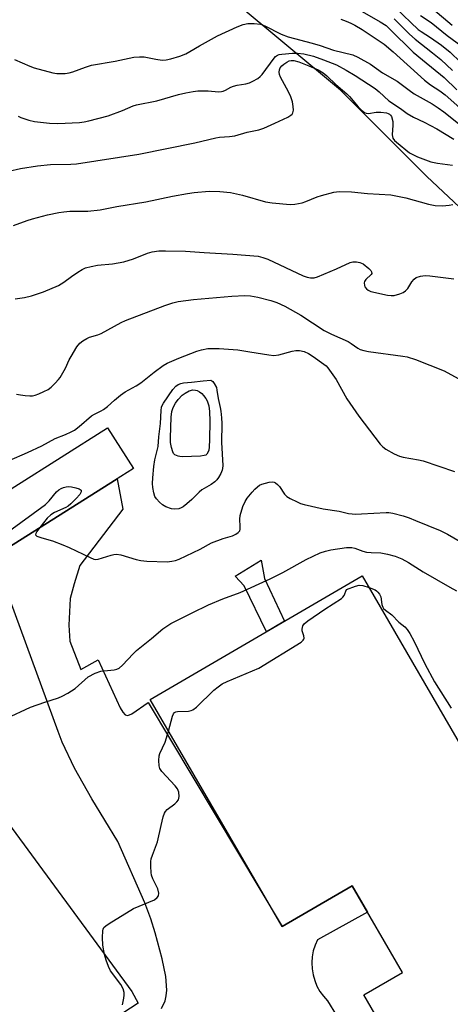
# Model space of a CAD drawing. Units: inches. Extents: x 1207768 to 1213768, y 521456 to 525456.
# Drawn here: x 1208768 to 1208899, y 522149 to 522449 of the extents above; entities that cross this region are included whole.
import ezdxf

# ---------------------------------------------------------------- set-up
doc = ezdxf.new("R2010")
doc.units = ezdxf.units.IN
doc.header["$MEASUREMENT"] = 0
for name, color, linetype in [('BLDG-Footprint', 5, 'Continuous'), ('NTRL-Pasture Land', 2, 'Continuous'), ('NTRL-Trees', 3, 'Continuous'), ('TRANS-Driveway', 251, 'Continuous'), ('TRANS-Non Street Sidewalk', 7, 'Continuous'), ('Undefined', 1, 'Continuous')]:
    doc.layers.add(name, color=color, linetype=linetype)

msp = doc.modelspace()

# ---------------------------------------------------------------- linework, layer by layer
at = {"layer": 'BLDG-Footprint'}
for points, elevation in [([(1208802.29, 522312.23), (1208759.94, 522285.49), (1208752.1, 522297.9), (1208794.46, 522324.64)], 267.74), ([(1208902.99, 522204.68), (1208950.04, 522123.75), (1208963.41, 522131.52), (1208956.12, 522144.06), (1208993.73, 522165.93), (1209001.31, 522152.89), (1209074.13, 522195.22), (1209115.97, 522123.26), (1208936.52, 522018.93), (1208894.34, 522091.48), (1208914.77, 522103.37), (1208912.17, 522107.84), (1208910.28, 522111.1), (1208894.37, 522138.46), (1208883.87, 522132.35), (1208872.28, 522152.28), (1208884, 522159.1), (1208868.73, 522185.36), (1208847.5, 522173.01), (1208807.34, 522242.09), (1208871.83, 522279.59), (1208912.25, 522210.06)], 271.64)]:
    msp.add_lwpolyline(points, close=True, dxfattribs=dict(at, elevation=elevation))
at = {"layer": 'NTRL-Pasture Land'}
msp.add_polyline3d([(1208741.82, 522234.81, 0), (1208801.78, 522153.26, 0), (1208803.78, 522149.75, 0), (1208781.6, 522135.25, 0), (1208757.58, 522115.73, 0)], dxfattribs=at)
at = {"layer": 'NTRL-Trees'}
msp.add_lwpolyline([(1208697.1, 521469.93), (1208888.07, 521699.1), (1208988.77, 521790.57), (1209208.38, 521924.5), (1209262.11, 521975.99), (1209275.11, 521994.6), (1209278.27, 522010.88), (1209275.27, 522031.24), (1209254.03, 522066.62), (1209213.2, 522113.32), (1209145.85, 522175.36), (1209082.35, 522235.37), (1209016.69, 522289.82), (1208968.81, 522330.92), (1208927.77, 522366.89), (1208891.46, 522401), (1208865.21, 522427.28), (1208832, 522455.02), (1208793.08, 522465.4), (1208743.1, 522466.09)], dxfattribs=at)
at = {"layer": 'TRANS-Driveway'}
msp.add_lwpolyline([(1208810.84, 522148.07), (1208811.94, 522150.49), (1208812.29, 522151.97), (1208812.42, 522153.66), (1208812.13, 522157.8), (1208811.05, 522163.26), (1208808.92, 522171.15), (1208807.6, 522175.42), (1208805.76, 522180.22), (1208797.59, 522198.91), (1208789.66, 522211.83), (1208784.41, 522221.15), (1208780.66, 522229.04), (1208779.39, 522232.34), (1208759.94, 522285.49), (1208797.34, 522309.1), (1208799.04, 522299.94), (1208786, 522282.82), (1208784.34, 522277.25), (1208783.05, 522272.76), (1208782.63, 522264.66), (1208782.95, 522259.8), (1208786.32, 522251.13), (1208791.56, 522254.15), (1208798.31, 522239.52), (1208799.1, 522238.2), (1208799.82, 522237.37), (1208800.57, 522237.2), (1208801.82, 522237.67), (1208806.79, 522241.12), (1208847.5, 522173.01), (1208868.73, 522185.36), (1208873.37, 522177.39), (1208858.19, 522169.02), (1208857.47, 522167.35), (1208856.94, 522165.6), (1208856.62, 522163.81), (1208856.51, 522162.13), (1208856.5, 522161.99), (1208856.59, 522160.17), (1208856.88, 522158.37), (1208857.38, 522156.61), (1208858.07, 522154.93), (1208858.95, 522153.33), (1208860.01, 522151.84), (1208861.22, 522150.48), (1208863.98, 522145.97)], dxfattribs=at)
at = {"layer": 'TRANS-Non Street Sidewalk'}
msp.add_lwpolyline([(1208848.17, 522265.83), (1208842.71, 522262.66), (1208835.94, 522276.58), (1208833.23, 522279.57), (1208841.06, 522284.37), (1208842.13, 522278.87)], close=True, dxfattribs=at)
at = {"layer": 'Undefined'}
for points, elevation in [([(1208871.13, 522451.59), (1208877.29, 522448.05), (1208879.05, 522446.88), (1208880.23, 522445.82), (1208887.32, 522438.86), (1208890.09, 522436.44), (1208896.69, 522431.09), (1208900.58, 522427.32)], 250), ([(1208882.06, 522452.16), (1208888.76, 522445.69), (1208889.67, 522445.06), (1208892.57, 522443.3), (1208895.91, 522440.92), (1208898.51, 522438.78), (1208901.62, 522435.75)], 246), ([(1208893.22, 522451.99), (1208899.14, 522447.05)], 242), ([(1208865.33, 522448.84), (1208866.98, 522448.23), (1208868.34, 522447.66), (1208869.6, 522447.01), (1208871.8, 522445.69), (1208878.52, 522441.2), (1208881.19, 522438.95), (1208890.78, 522430.26), (1208892.57, 522428.88), (1208895.34, 522427.02), (1208896.97, 522425.82), (1208903.33, 522420.29)], 252), ([(1208881.5, 522448.95), (1208886.19, 522444.32), (1208887.9, 522442.75), (1208893.2, 522438.64), (1208895.71, 522436.55), (1208899.21, 522433.26)], 248), ([(1208889.55, 522449.98), (1208892.76, 522447.82), (1208897.63, 522443.93), (1208903.24, 522439.73)], 244), ([(1208766.14, 522436.56), (1208770.79, 522434.58), (1208772.18, 522434.06), (1208777.86, 522432.58), (1208779.01, 522432.37), (1208779.87, 522432.32), (1208781.6, 522432.37), (1208782.73, 522432.51), (1208783.86, 522432.85), (1208787.7, 522434.27), (1208789.58, 522434.85), (1208796.8, 522436.06), (1208802.38, 522437.26), (1208804.11, 522437.39), (1208805.55, 522437.36), (1208809.06, 522436.64), (1208811.06, 522436.43), (1208812.2, 522436.52), (1208813.62, 522436.83), (1208816.44, 522437.59), (1208818.23, 522438.34), (1208819.4, 522438.97), (1208822.38, 522440.79), (1208827.89, 522443.75), (1208833.77, 522446.53), (1208835.66, 522447.19), (1208837.03, 522447.52), (1208838.97, 522447.56), (1208840.9, 522447.34), (1208842.24, 522446.85), (1208847.23, 522444.24), (1208849.27, 522443.44), (1208856.59, 522441.59), (1208859.07, 522440.82), (1208863.13, 522439.4), (1208868.96, 522437.96), (1208870.5, 522437.31), (1208874.29, 522435.12), (1208877.95, 522432.56), (1208882.38, 522430.04), (1208886.03, 522427.26), (1208887.6, 522426.2), (1208893.03, 522423.09), (1208894.9, 522421.92), (1208896.56, 522420.69), (1208902.56, 522415.91)], 254), ([(1208764.46, 522402.62), (1208767.97, 522403.5), (1208773.21, 522404.23), (1208777.06, 522404.63), (1208783.26, 522404.79), (1208784.97, 522404.92), (1208803.98, 522407.83), (1208820.95, 522411.23), (1208827.37, 522412.79), (1208828.45, 522412.95), (1208831.52, 522413.18), (1208833.08, 522413.39), (1208836.81, 522414.49), (1208840.4, 522415.21), (1208841.97, 522415.7), (1208845.23, 522417.27), (1208849.26, 522419.04), (1208850.14, 522419.64), (1208850.49, 522420), (1208850.75, 522420.4), (1208850.89, 522421.17), (1208850.82, 522422.3), (1208850.58, 522423.75), (1208850.17, 522425.2), (1208849.46, 522426.8), (1208846.94, 522431.23), (1208846.65, 522432.01), (1208846.56, 522432.78), (1208846.64, 522433.45), (1208846.92, 522434.1), (1208847.36, 522434.64), (1208847.99, 522435.18), (1208848.89, 522435.82), (1208849.61, 522436.17), (1208850.25, 522436.3), (1208851.01, 522436.27), (1208852.59, 522435.89), (1208855.6, 522434.7), (1208858.47, 522433.41), (1208859.93, 522432.52), (1208861.04, 522431.59), (1208863.78, 522429.02), (1208867.13, 522426.19), (1208867.92, 522425.34), (1208870.55, 522422.17), (1208871.61, 522421.15), (1208872.5, 522420.46), (1208872.98, 522420.25), (1208873.7, 522420.19), (1208876.07, 522420.54), (1208877.48, 522420.56), (1208879.15, 522420.37), (1208879.67, 522420.22), (1208880.09, 522420), (1208880.41, 522419.7), (1208880.66, 522419.27), (1208881.07, 522417.7), (1208881.15, 522416.6), (1208880.94, 522413.65), (1208881.11, 522412.66), (1208881.58, 522412), (1208882.2, 522411.41), (1208886.14, 522408.26), (1208888.58, 522406.99), (1208892.64, 522405.47), (1208894.64, 522405.07), (1208899.25, 522404.46)], 258), ([(1208767.33, 522419.34), (1208768.1, 522418.97), (1208770.56, 522418.15), (1208772.23, 522417.73), (1208776.84, 522417.24), (1208779.31, 522417.13), (1208785.91, 522417.45), (1208787.33, 522417.62), (1208788.73, 522417.9), (1208794.6, 522419.49), (1208798.96, 522421.1), (1208802.21, 522422.48), (1208803.27, 522422.85), (1208809.44, 522424.07), (1208816.04, 522425.97), (1208818.24, 522426.46), (1208820.48, 522426.87), (1208821.89, 522427.02), (1208825.02, 522427.02), (1208828.19, 522426.8), (1208829.03, 522426.85), (1208829.56, 522426.97), (1208830.31, 522427.26), (1208831.93, 522428.17), (1208832.67, 522428.48), (1208833.81, 522428.74), (1208836.43, 522429.14), (1208837.54, 522429.46), (1208838.58, 522429.96), (1208840.08, 522430.85), (1208840.77, 522431.37), (1208841.37, 522432.02), (1208845.01, 522436.98), (1208845.51, 522437.53), (1208846.08, 522437.91), (1208846.55, 522438.09), (1208847.4, 522438.25), (1208850.65, 522438.51), (1208852.1, 522438.49), (1208854.08, 522438.28), (1208856.98, 522437.59), (1208860.06, 522436.51), (1208864.01, 522434.93), (1208866.97, 522433.37), (1208869.65, 522431.75), (1208875.74, 522427.82), (1208877, 522426.8), (1208879.92, 522424.02), (1208883.45, 522421.65), (1208885.46, 522420.19), (1208887.41, 522419.09), (1208890.58, 522417.55), (1208894.44, 522415.53), (1208899.63, 522412.39)], 256), ([(1208765.91, 522386.1), (1208770, 522387.65), (1208771.67, 522388.19), (1208776.19, 522389.4), (1208779.67, 522390.08), (1208781.11, 522390.3), (1208783, 522390.44), (1208788.48, 522390.52), (1208792.16, 522390.91), (1208797.26, 522391.91), (1208806.05, 522393.33), (1208814.14, 522395.05), (1208818.73, 522395.9), (1208820.73, 522396.16), (1208825.3, 522396.54), (1208828.54, 522396.47), (1208831.78, 522396.2), (1208835.48, 522395.31), (1208842.43, 522393.33), (1208844.45, 522393.05), (1208849.95, 522392.49), (1208851.36, 522392.58), (1208853.56, 522393.04), (1208854.64, 522393.38), (1208858.08, 522394.8), (1208859.44, 522395.28), (1208863.14, 522396.24), (1208864.85, 522396.48), (1208868.51, 522396.35), (1208873.43, 522395.86), (1208880.53, 522395.41), (1208885.06, 522394.51), (1208891.92, 522392.57), (1208893.93, 522392.17), (1208896.22, 522392.14), (1208898.21, 522392.26), (1208899.32, 522392.56)], 260), ([(1208766.39, 522363.79), (1208769.18, 522364.22), (1208771.36, 522364.75), (1208774.99, 522365.97), (1208779.5, 522367.87), (1208781.19, 522368.88), (1208783.46, 522370.64), (1208785.44, 522371.97), (1208786.71, 522372.75), (1208787.76, 522373.24), (1208789.42, 522373.67), (1208791.39, 522374.04), (1208795.95, 522374.46), (1208799.36, 522375.04), (1208802.35, 522376.04), (1208806.58, 522377.73), (1208807.99, 522378.09), (1208810.01, 522378.43), (1208812.03, 522378.46), (1208818.12, 522378.31), (1208823.79, 522377.91), (1208832.54, 522377.43), (1208840.22, 522376.77), (1208841.57, 522376.44), (1208843.14, 522375.86), (1208853.92, 522370.79), (1208855.04, 522370.41), (1208856.11, 522370.24), (1208857.17, 522370.26), (1208858.27, 522370.52), (1208864, 522372.91), (1208868.18, 522374.85), (1208868.98, 522375.08), (1208870.06, 522375.1), (1208871.13, 522374.92), (1208872.12, 522374.48), (1208873.86, 522373.04), (1208874.41, 522372.46), (1208874.65, 522372.07), (1208874.69, 522371.57), (1208874.48, 522371.19), (1208872.93, 522369.76), (1208872.5, 522369.11), (1208872.41, 522368.65), (1208872.46, 522367.93), (1208872.63, 522367.49), (1208873.06, 522366.9), (1208873.63, 522366.42), (1208874.4, 522366.09), (1208879.5, 522364.91), (1208880.63, 522364.8), (1208881.5, 522364.89), (1208883.22, 522365.33), (1208884.29, 522365.78), (1208884.92, 522366.24), (1208885.66, 522367.01), (1208886.92, 522368.99), (1208887.59, 522369.84), (1208888.22, 522370.31), (1208889.52, 522370.74), (1208890.91, 522370.93), (1208892.36, 522370.85), (1208899.62, 522369.96)], 262), ([(1208766.82, 522334.85), (1208767.95, 522334.61), (1208769.39, 522334.43), (1208770.83, 522334.31), (1208771.68, 522334.35), (1208772.49, 522334.56), (1208773.55, 522334.96), (1208775.12, 522335.65), (1208776.37, 522336.31), (1208777.27, 522337.03), (1208778.53, 522338.23), (1208779.54, 522339.27), (1208780.08, 522339.95), (1208781.71, 522342.74), (1208782.83, 522345.32), (1208783.36, 522346.33), (1208785.14, 522349.27), (1208786.03, 522350.36), (1208786.95, 522351.06), (1208788.19, 522351.81), (1208788.98, 522352.14), (1208791.44, 522352.91), (1208792.51, 522353.32), (1208798.53, 522356.64), (1208799.87, 522357.3), (1208811.85, 522361.79), (1208814.24, 522362.57), (1208815.88, 522362.99), (1208820.6, 522363.6), (1208832.19, 522364.62), (1208836.15, 522364.82), (1208837.84, 522364.74), (1208840.11, 522364.33), (1208844.06, 522363.36), (1208845.91, 522362.68), (1208848.26, 522361.56), (1208853.21, 522358.91), (1208860.28, 522354.24), (1208862.5, 522353.06), (1208867.54, 522350.85), (1208868.47, 522350.28), (1208870.47, 522348.8), (1208871.2, 522348.43), (1208872.27, 522348.11), (1208873.67, 522347.83), (1208884.1, 522346.42), (1208885.51, 522346.17), (1208887.96, 522345.44), (1208896.75, 522341.98), (1208902.03, 522338.97)], 264), ([(1208758.9, 522312.3), (1208770.15, 522317.08), (1208774.43, 522319.14), (1208778.5, 522321.39), (1208781.68, 522322.59), (1208783.41, 522323.38), (1208784.37, 522323.93), (1208785.77, 522324.98), (1208789.54, 522328.26), (1208790.44, 522328.79), (1208792.53, 522329.75), (1208793.26, 522330.18), (1208794.38, 522331.07), (1208796.51, 522333.02), (1208798.33, 522334.54), (1208799.83, 522335.52), (1208803.1, 522337.34), (1208804.57, 522338.26), (1208808.59, 522341.53), (1208811.33, 522343.54), (1208812.59, 522344.24), (1208816.1, 522345.8), (1208821.57, 522347.92), (1208822.94, 522348.33), (1208824.88, 522348.69), (1208826.3, 522348.76), (1208828.31, 522348.69), (1208834.07, 522348.29), (1208837.62, 522347.77), (1208843.47, 522346.77), (1208844.93, 522346.62), (1208846.49, 522346.81), (1208850.5, 522347.89), (1208851.65, 522348.12), (1208852.78, 522348.1), (1208854.15, 522347.82), (1208855.45, 522347.26), (1208856.94, 522346.33), (1208860.17, 522344.01), (1208860.81, 522343.47), (1208861.39, 522342.85), (1208863.86, 522339.28), (1208867.16, 522333.43), (1208870.8, 522328.19), (1208877.27, 522319.7), (1208878.03, 522318.83), (1208878.95, 522318.13), (1208881.53, 522316.7), (1208883.13, 522315.97), (1208884.26, 522315.68), (1208888.91, 522314.89), (1208890.34, 522314.57), (1208899.85, 522311.3)], 266), ([(1208773.87, 522294.29), (1208772.99, 522293.11), (1208772.62, 522292.46), (1208772.59, 522292.09), (1208772.98, 522291.7), (1208774.44, 522291.14), (1208777.73, 522290.29), (1208780.81, 522289.09), (1208782.74, 522288.28), (1208789.16, 522285.17), (1208790.24, 522284.75), (1208790.79, 522284.65), (1208791.62, 522284.73), (1208795.51, 522285.96), (1208796.33, 522286.17), (1208797.15, 522286.27), (1208798.48, 522286.05), (1208803.15, 522284.63), (1208804.56, 522284.29), (1208806.33, 522284.13), (1208812.54, 522283.9), (1208813.99, 522284.06), (1208815.12, 522284.32), (1208816.22, 522284.68), (1208822.61, 522287.79), (1208826.02, 522289.64), (1208829.57, 522291.03), (1208832.37, 522291.84), (1208833.42, 522292.32), (1208834.12, 522292.77), (1208834.62, 522293.33), (1208834.76, 522293.8), (1208834.78, 522294.6), (1208834.6, 522296.83), (1208834.75, 522297.94), (1208835.55, 522300.69), (1208836.21, 522302.26), (1208836.88, 522303.22), (1208838.36, 522305.06), (1208839.14, 522305.93), (1208839.98, 522306.72), (1208840.61, 522307.15), (1208841.29, 522307.47), (1208843.53, 522308.08), (1208844.65, 522308.17), (1208845.06, 522308.1), (1208845.49, 522307.91), (1208846.12, 522307.42), (1208846.69, 522306.81), (1208848.23, 522304.48), (1208848.95, 522303.79), (1208849.93, 522303.18), (1208852.03, 522302.09), (1208853.11, 522301.65), (1208854.2, 522301.34), (1208859.97, 522300.03), (1208864.77, 522299.27), (1208867.61, 522298.63), (1208868.77, 522298.44), (1208869.91, 522298.39), (1208871.63, 522298.45), (1208879.04, 522298.93), (1208879.94, 522298.86), (1208881.12, 522298.66), (1208884.2, 522297.85), (1208886.05, 522297.25), (1208887.98, 522296.49), (1208895.44, 522293.41), (1208897.67, 522292.34), (1208908.55, 522286)], 268), ([(1208764.39, 522293.13), (1208775.6, 522301.31), (1208776.73, 522302.44), (1208778.98, 522305.17), (1208779.6, 522305.78), (1208780.31, 522306.2), (1208781.08, 522306.51), (1208781.88, 522306.73), (1208782.67, 522306.8), (1208783.47, 522306.72), (1208784.84, 522306.38), (1208785.84, 522306.03), (1208786.38, 522305.69), (1208786.47, 522305.55), (1208786.46, 522305.2), (1208786.01, 522304.39), (1208784.92, 522303.14), (1208783.32, 522301.54), (1208782.48, 522300.86), (1208781.77, 522300.43), (1208778.37, 522298.91), (1208777.16, 522298.14), (1208776.12, 522297.13), (1208773.87, 522294.29)], 268), ([(1208763.61, 522236.26), (1208771.01, 522239.73), (1208775.39, 522241.26), (1208779.58, 522242.57), (1208780.65, 522243.01), (1208782.41, 522244.01), (1208784.6, 522245.42), (1208788.6, 522248.92), (1208790.69, 522250.02), (1208792.36, 522250.61), (1208796.47, 522251.11), (1208797.31, 522251.31), (1208797.95, 522251.61), (1208799.03, 522252.49), (1208802.24, 522255.93), (1208803.27, 522256.93), (1208807.83, 522260.63), (1208811.28, 522263.55), (1208812.71, 522264.56), (1208813.7, 522265.15), (1208820.11, 522268.43), (1208825.13, 522270.78), (1208829.44, 522272.67), (1208834.72, 522274.61), (1208843.81, 522278.77), (1208847.71, 522280.65), (1208854.74, 522284.58), (1208858.99, 522286.63), (1208860.63, 522287.17), (1208862.32, 522287.55), (1208867.01, 522288.22), (1208868.61, 522288.25), (1208869.61, 522288.02), (1208872.01, 522287.13), (1208873.12, 522286.83), (1208874.51, 522286.7), (1208877.5, 522286.61), (1208879.5, 522286.27), (1208881.77, 522285.66), (1208883.85, 522284.78), (1208885.88, 522283.71), (1208890.31, 522280.86), (1208898.43, 522276.23), (1208900.48, 522275.1)], 270), ([(1208812.98, 522232.39), (1208814.2, 522236.94), (1208814.52, 522237.68), (1208814.83, 522238.05), (1208815.23, 522238.25), (1208815.71, 522238.35), (1208819.01, 522238.52), (1208819.8, 522238.66), (1208820.3, 522238.87), (1208821.42, 522239.75), (1208826.72, 522244.86), (1208828.06, 522245.94), (1208829.23, 522246.76), (1208830.82, 522247.55), (1208840.42, 522251.61), (1208853.25, 522259.51), (1208853.86, 522260.03), (1208854.11, 522260.43), (1208854.16, 522260.64), (1208854.08, 522261.37), (1208853.6, 522262.9), (1208853.55, 522263.41), (1208853.77, 522264.41), (1208854.19, 522265.08), (1208855.29, 522266), (1208860.44, 522269.5), (1208865.56, 522272.71), (1208865.96, 522273.11), (1208866.28, 522273.63), (1208867.05, 522275.47), (1208869.78, 522276.52), (1208870.87, 522276.78), (1208871.96, 522276.68), (1208873.88, 522276.06)], 272), ([(1208873.88, 522276.06), (1208875.71, 522275.35), (1208876.18, 522275.08), (1208876.59, 522274.72), (1208877.08, 522274.02), (1208877.43, 522273.22), (1208877.76, 522270.91), (1208878.03, 522270.14), (1208878.3, 522269.68), (1208878.86, 522269.16), (1208880.76, 522267.74), (1208882.9, 522265.56), (1208884.74, 522264.1), (1208885.47, 522263.29), (1208886.28, 522262.07), (1208887.55, 522259.72), (1208890.8, 522252.89), (1208893.77, 522247.39), (1208898.86, 522239.37)], 272), ([(1208798.98, 522149.28), (1208799.4, 522151.27), (1208799.49, 522152.13), (1208799.47, 522152.98), (1208799.14, 522154.09), (1208798.47, 522155.41), (1208795.37, 522159.55), (1208794.73, 522160.89), (1208793.97, 522162.84), (1208793.51, 522164.54), (1208793.01, 522167.4), (1208792.91, 522169.74), (1208792.98, 522171.76), (1208793.1, 522172.28), (1208793.35, 522172.73), (1208793.96, 522173.29), (1208794.94, 522173.95), (1208802.3, 522178.5), (1208808.74, 522181.17), (1208809.53, 522181.81), (1208809.93, 522182.41), (1208810.03, 522183.15), (1208809.69, 522184.54), (1208809.35, 522185.34), (1208808.17, 522187.56), (1208807.8, 522188.61), (1208807.69, 522189.48), (1208807.62, 522191.27), (1208807.63, 522192.76), (1208807.73, 522193.64), (1208808.06, 522194.72), (1208809.66, 522198.74), (1208810.73, 522203.73), (1208811.38, 522206.34), (1208811.75, 522207.45), (1208812.02, 522207.95), (1208812.57, 522208.57), (1208814.88, 522210.33), (1208815.51, 522210.91), (1208815.95, 522211.58), (1208816.14, 522212.08), (1208816.22, 522212.6), (1208816.09, 522213.91), (1208815.7, 522214.91), (1208814.98, 522215.82), (1208810.92, 522220.12), (1208810.32, 522221.05), (1208810.11, 522221.83), (1208809.98, 522223.52), (1208810.09, 522224.9), (1208810.35, 522225.66), (1208811.92, 522229.12), (1208812.98, 522232.39)], 272)]:
    msp.add_lwpolyline(points, dxfattribs=dict(at, elevation=elevation))
for points, elevation in [([(1208814.89, 522299.86), (1208813.82, 522299.99), (1208812.17, 522300.61), (1208811.16, 522301.21), (1208810.27, 522301.98), (1208809.28, 522303.05), (1208808.84, 522303.77), (1208808.5, 522304.83), (1208808.19, 522306.48), (1208808.13, 522307.74), (1208808.18, 522309.45), (1208808.5, 522312.89), (1208808.8, 522314.89), (1208809.54, 522317.76), (1208809.77, 522318.91), (1208810.03, 522321.84), (1208810.57, 522325.94), (1208810.69, 522329.87), (1208810.84, 522330.89), (1208811.04, 522331.42), (1208811.45, 522332.17), (1208814.27, 522336.24), (1208815.18, 522337.33), (1208815.87, 522337.81), (1208816.68, 522338.12), (1208817.48, 522338.27), (1208819.96, 522338.49), (1208823.47, 522338.93), (1208825.82, 522339.09), (1208826.39, 522338.66), (1208826.83, 522338.12), (1208827.49, 522336.85), (1208827.67, 522336.09), (1208828.03, 522333.57), (1208828.63, 522330.83), (1208828.81, 522329.7), (1208829.02, 522327.7), (1208829.11, 522325.95), (1208829.09, 522320.12), (1208829.45, 522313.14), (1208829.41, 522312.27), (1208829.29, 522311.73), (1208828.84, 522310.71), (1208828.12, 522309.48), (1208827.63, 522308.78), (1208827.07, 522308.19), (1208825.97, 522307.43), (1208823.11, 522305.78), (1208822.25, 522305.02), (1208820.03, 522302.8), (1208818.55, 522301.5), (1208817.44, 522300.64), (1208816.77, 522300.26), (1208816.12, 522300.01)], 268), ([(1208817.24, 522315.85), (1208816.44, 522315.9), (1208815.87, 522316.02), (1208814.87, 522316.46), (1208814.51, 522316.83), (1208814.26, 522317.3), (1208813.85, 522318.67), (1208813.59, 522320.12), (1208813.55, 522321.6), (1208813.8, 522327.84), (1208814.02, 522329.59), (1208814.33, 522330.83), (1208815.06, 522332.08), (1208815.9, 522333.26), (1208817.07, 522334.52), (1208817.98, 522335.2), (1208819.26, 522335.84), (1208820.33, 522336.15), (1208821.15, 522336.11), (1208821.67, 522335.96), (1208822.41, 522335.58), (1208823.05, 522335.05), (1208823.62, 522334.44), (1208824.31, 522333.55), (1208824.74, 522332.84), (1208825.23, 522331.27), (1208825.46, 522329.59), (1208825.5, 522326.63), (1208825.43, 522321.11), (1208825.31, 522318.7), (1208825.2, 522317.83), (1208825.04, 522317.29), (1208824.63, 522316.66), (1208824.25, 522316.36), (1208823.77, 522316.18), (1208822.66, 522316.05)], 270)]:
    msp.add_lwpolyline(points, close=True, dxfattribs=dict(at, elevation=elevation))

doc.saveas('drawing.dxf')
